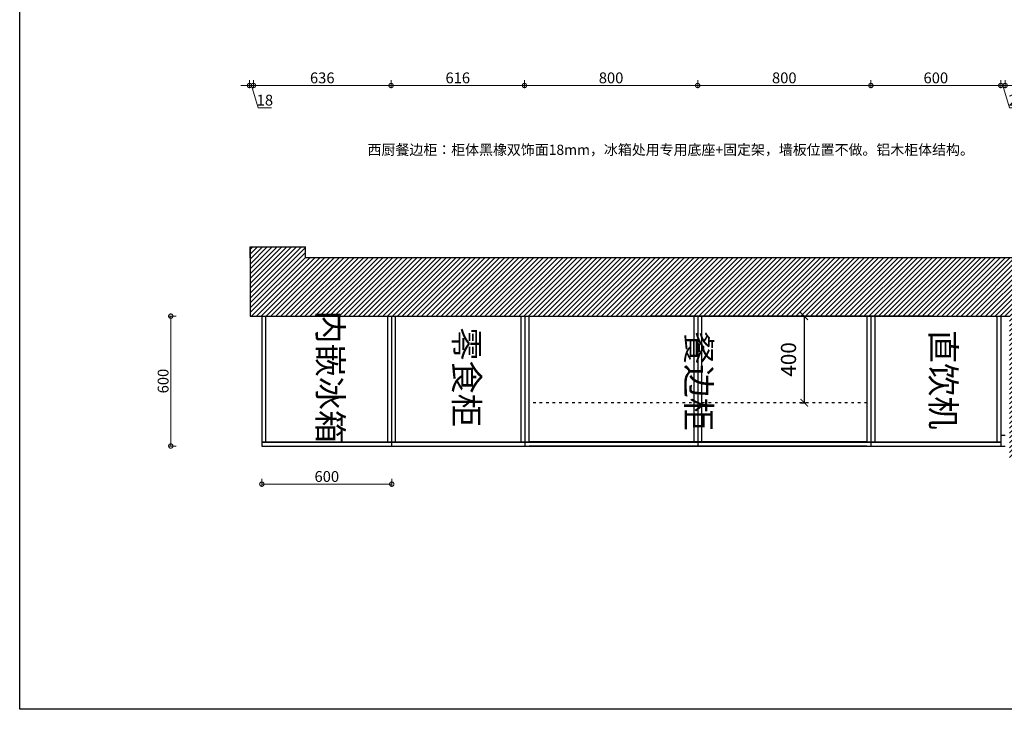
# Model space of a CAD drawing. Units: millimetres. Extents: x 88960 to 97079, y 36383 to 43045.
# Drawn here: x 88960 to 93508, y 36383 to 39568 of the extents above; entities that cross this region are included whole.
import ezdxf

# ---------------------------------------------------------------- set-up
doc = ezdxf.new("R2010")
doc.units = ezdxf.units.MM
doc.linetypes.add('ACAD_ISO03W100', pattern=[30, 12, -18])
doc.layers.add('0-AL--0.25', color=4, linetype='Continuous', lineweight=25)
doc.layers.add('空间名称', color=7, linetype='Continuous')
doc.styles.add('-黑体', font='simhei.ttf')
doc.styles.add('宋体', font='simfang.ttf', dxfattribs={"width": 0.7})
doc.styles.add('文字2', font='simhei.ttf')
doc.dimstyles.new('YBD-A3-20', dxfattribs={"dimscale": 20, "dimtxt": 2.5, "dimasz": 2, "dimexe": 0.6, "dimexo": 1.5, "dimgap": 0.5, "dimtad": 1, "dimdec": 0, "dimzin": 0, "dimdsep": 46, "dimtxsty": '宋体', "dimblk": 'DOTSMALL', "dimcen": 1.5, "dimclrd": 1, "dimclre": 1, "dimclrt": 2, "dimadec": 0, "dimazin": 0, "dimtfac": 1, "dimtdec": 0, "dimtmove": 1, "dimatfit": 3, "dimfxl": 5, "dimfxlon": 1, "dimtolj": 1, "dimtzin": 0, "dimlwd": 9, "dimlwe": 9, "dimarcsym": 0})
doc.dimstyles.new('副本 (2) 内部尺寸', dxfattribs={"dimscale": 70, "dimtxt": 1, "dimasz": 0.5, "dimexe": 0.1, "dimexo": 0, "dimgap": 0.4, "dimtad": 1, "dimtxsty": '-黑体', "dimblk": 'ARCHTICK', "dimcen": 1, "dimclrd": 1, "dimclre": 1, "dimclrt": 2, "dimadec": 0, "dimazin": 0, "dimtfac": 1, "dimtix": 1, "dimtmove": 2, "dimatfit": 3, "dimfxl": 1, "dimfxlon": 1, "dimarcsym": 1})

# ---------------------------------------------------------------- blocks, each defined once
blk = doc.blocks.new('_DotSmall')
at = {"color": 0, "linetype": 'ByBlock', "const_width": 0.5}
blk.add_lwpolyline([(-0.0625, 0, 1), (0.0625, 0, 1)], format="xyb", close=True, dxfattribs=at)
blk = doc.blocks.new('*D34')
at = {"layer": '0-AL--0.25', "color": 1, "lineweight": 9, "transparency": 16777216}
for p, q in [((89682.8, 38199.1), (89645.8, 38199.1)), ((89657.8, 38199.1), (89657.8, 37599.1)), ((89682.8, 37599.1), (89645.8, 37599.1))]:
    blk.add_line(p, q, dxfattribs=at)
at = {"layer": 'Defpoints', "color": 0, "transparency": 16777216}
for p in [(89928.4, 38199.1), (89657.8, 37599.1), (89928.4, 37599.1)]:
    blk.add_point(p, dxfattribs=at)
at = {"layer": '0-AL--0.25', "color": 1, "lineweight": 9, "transparency": 16777216, "xscale": 40, "yscale": 40, "zscale": 40}
for p, rotation in [((89657.8, 38199.1), 90), ((89657.8, 37599.1), 270)]:
    blk.add_blockref('_DotSmall', p, dxfattribs=dict(at, rotation=rotation))
at = {"layer": '0-AL--0.25', "color": 2, "transparency": 16777216, "insert": (89622.5, 37899.1), "char_height": 50, "attachment_point": 5, "rotation": 90, "style": '宋体'}
blk.add_mtext('\\A1;600', dxfattribs=at)
blk = doc.blocks.new('*D17')
at = {"layer": '0-AL--0.25', "color": 1, "lineweight": 9, "transparency": 16777216}
for p, q in [((90021.5, 39264.4), (89981.5, 39264.4)), ((90021.5, 39289.4), (90021.5, 39252.4)), ((90021.5, 39264.4), (90039.5, 39264.4)), ((90021.5, 39264.4), (90039.5, 39264.4)), ((90030.5, 39264.4), (90061.4, 39161.6)), ((90039.5, 39289.4), (90039.5, 39252.4)), ((90039.5, 39264.4), (90079.5, 39264.4)), ((90061.4, 39161.6), (90123.8, 39161.6))]:
    blk.add_line(p, q, dxfattribs=at)
at = {"layer": 'Defpoints', "color": 0, "transparency": 16777216}
for p in [(90021.5, 39484.2), (90039.5, 39484.2), (90039.5, 39264.4)]:
    blk.add_point(p, dxfattribs=at)
at = {"layer": '0-AL--0.25', "color": 1, "lineweight": 9, "transparency": 16777216, "xscale": 40, "yscale": 40, "zscale": 40}
blk.add_blockref('_DotSmall', (90021.5, 39264.4), dxfattribs=at)
at = {"layer": '0-AL--0.25', "color": 1, "lineweight": 9, "transparency": 16777216, "xscale": 40, "yscale": 40, "zscale": 40, "rotation": 180}
blk.add_blockref('_DotSmall', (90039.5, 39264.4), dxfattribs=at)
at = {"layer": '0-AL--0.25', "color": 2, "transparency": 16777216, "insert": (90092.6, 39196.9), "char_height": 50, "attachment_point": 5, "style": '宋体'}
blk.add_mtext('\\A1;18', dxfattribs=at)
blk = doc.blocks.new('*D18')
at = {"layer": '0-AL--0.25', "color": 1, "lineweight": 9, "transparency": 16777216}
for p, q in [((90039.5, 39289.4), (90039.5, 39252.4)), ((90039.5, 39264.4), (90675.5, 39264.4)), ((90675.5, 39289.4), (90675.5, 39252.4))]:
    blk.add_line(p, q, dxfattribs=at)
at = {"layer": 'Defpoints', "color": 0, "transparency": 16777216}
for p in [(90039.5, 39484.2), (90675.5, 39484.2), (90675.5, 39264.4)]:
    blk.add_point(p, dxfattribs=at)
at = {"layer": '0-AL--0.25', "color": 1, "lineweight": 9, "transparency": 16777216, "xscale": 40, "yscale": 40, "zscale": 40, "rotation": 180}
blk.add_blockref('_DotSmall', (90039.5, 39264.4), dxfattribs=at)
at = {"layer": '0-AL--0.25', "color": 1, "lineweight": 9, "transparency": 16777216, "xscale": 40, "yscale": 40, "zscale": 40}
blk.add_blockref('_DotSmall', (90675.5, 39264.4), dxfattribs=at)
at = {"layer": '0-AL--0.25', "color": 2, "transparency": 16777216, "insert": (90357.5, 39299.7), "char_height": 50, "attachment_point": 5, "style": '宋体'}
blk.add_mtext('\\A1;636', dxfattribs=at)
blk = doc.blocks.new('*D19')
at = {"layer": '0-AL--0.25', "color": 1, "lineweight": 9, "transparency": 16777216}
for p, q in [((90675.5, 39289.4), (90675.5, 39252.4)), ((90675.5, 39264.4), (91291.5, 39264.4)), ((91291.5, 39289.4), (91291.5, 39252.4))]:
    blk.add_line(p, q, dxfattribs=at)
at = {"layer": 'Defpoints', "color": 0, "transparency": 16777216}
for p in [(91291.5, 39564.2), (90675.5, 39484.2), (91291.5, 39264.4)]:
    blk.add_point(p, dxfattribs=at)
at = {"layer": '0-AL--0.25', "color": 1, "lineweight": 9, "transparency": 16777216, "xscale": 40, "yscale": 40, "zscale": 40, "rotation": 180}
blk.add_blockref('_DotSmall', (90675.5, 39264.4), dxfattribs=at)
at = {"layer": '0-AL--0.25', "color": 1, "lineweight": 9, "transparency": 16777216, "xscale": 40, "yscale": 40, "zscale": 40}
blk.add_blockref('_DotSmall', (91291.5, 39264.4), dxfattribs=at)
at = {"layer": '0-AL--0.25', "color": 2, "transparency": 16777216, "insert": (90983.5, 39299.7), "char_height": 50, "attachment_point": 5, "style": '宋体'}
blk.add_mtext('\\A1;616', dxfattribs=at)
blk = doc.blocks.new('*D20')
at = {"layer": '0-AL--0.25', "color": 1, "lineweight": 9, "transparency": 16777216}
for p, q in [((91291.5, 39289.4), (91291.5, 39252.4)), ((91291.5, 39264.4), (92091.5, 39264.4)), ((92091.5, 39289.4), (92091.5, 39252.4))]:
    blk.add_line(p, q, dxfattribs=at)
at = {"layer": 'Defpoints', "color": 0, "transparency": 16777216}
for p in [(91291.5, 39564.2), (92091.5, 39564.2), (92091.5, 39264.4)]:
    blk.add_point(p, dxfattribs=at)
at = {"layer": '0-AL--0.25', "color": 1, "lineweight": 9, "transparency": 16777216, "xscale": 40, "yscale": 40, "zscale": 40, "rotation": 180}
blk.add_blockref('_DotSmall', (91291.5, 39264.4), dxfattribs=at)
at = {"layer": '0-AL--0.25', "color": 1, "lineweight": 9, "transparency": 16777216, "xscale": 40, "yscale": 40, "zscale": 40}
blk.add_blockref('_DotSmall', (92091.5, 39264.4), dxfattribs=at)
at = {"layer": '0-AL--0.25', "color": 2, "transparency": 16777216, "insert": (91691.5, 39299.7), "char_height": 50, "attachment_point": 5, "style": '宋体'}
blk.add_mtext('\\A1;800', dxfattribs=at)
blk = doc.blocks.new('*D21')
at = {"layer": '0-AL--0.25', "color": 1, "lineweight": 9, "transparency": 16777216}
for p, q in [((92091.5, 39289.4), (92091.5, 39252.4)), ((92091.5, 39264.4), (92891.5, 39264.4)), ((92891.5, 39289.4), (92891.5, 39252.4))]:
    blk.add_line(p, q, dxfattribs=at)
at = {"layer": 'Defpoints', "color": 0, "transparency": 16777216}
for p in [(92091.5, 39564.2), (92891.5, 39564.2), (92891.5, 39264.4)]:
    blk.add_point(p, dxfattribs=at)
at = {"layer": '0-AL--0.25', "color": 1, "lineweight": 9, "transparency": 16777216, "xscale": 40, "yscale": 40, "zscale": 40, "rotation": 180}
blk.add_blockref('_DotSmall', (92091.5, 39264.4), dxfattribs=at)
at = {"layer": '0-AL--0.25', "color": 1, "lineweight": 9, "transparency": 16777216, "xscale": 40, "yscale": 40, "zscale": 40}
blk.add_blockref('_DotSmall', (92891.5, 39264.4), dxfattribs=at)
at = {"layer": '0-AL--0.25', "color": 2, "transparency": 16777216, "insert": (92491.5, 39299.7), "char_height": 50, "attachment_point": 5, "style": '宋体'}
blk.add_mtext('\\A1;800', dxfattribs=at)
blk = doc.blocks.new('*D22')
at = {"layer": '0-AL--0.25', "color": 1, "lineweight": 9, "transparency": 16777216}
for p, q in [((92891.5, 39289.4), (92891.5, 39252.4)), ((92891.5, 39264.4), (93491.5, 39264.4)), ((93491.5, 39289.4), (93491.5, 39252.4))]:
    blk.add_line(p, q, dxfattribs=at)
at = {"layer": 'Defpoints', "color": 0, "transparency": 16777216}
for p in [(92891.5, 39564.2), (93491.5, 39484.2), (93491.5, 39264.4)]:
    blk.add_point(p, dxfattribs=at)
at = {"layer": '0-AL--0.25', "color": 1, "lineweight": 9, "transparency": 16777216, "xscale": 40, "yscale": 40, "zscale": 40, "rotation": 180}
blk.add_blockref('_DotSmall', (92891.5, 39264.4), dxfattribs=at)
at = {"layer": '0-AL--0.25', "color": 1, "lineweight": 9, "transparency": 16777216, "xscale": 40, "yscale": 40, "zscale": 40}
blk.add_blockref('_DotSmall', (93491.5, 39264.4), dxfattribs=at)
at = {"layer": '0-AL--0.25', "color": 2, "transparency": 16777216, "insert": (93191.5, 39299.7), "char_height": 50, "attachment_point": 5, "style": '宋体'}
blk.add_mtext('\\A1;600', dxfattribs=at)
blk = doc.blocks.new('*D23')
at = {"layer": '0-AL--0.25', "color": 1, "lineweight": 9, "transparency": 16777216}
for p, q in [((93491.5, 39289.4), (93491.5, 39252.4)), ((93491.5, 39264.4), (93511.5, 39264.4)), ((93501.5, 39264.4), (93532.4, 39161.6)), ((93511.5, 39289.4), (93511.5, 39252.4)), ((93532.4, 39161.6), (93598.4, 39161.6))]:
    blk.add_line(p, q, dxfattribs=at)
at = {"layer": 'Defpoints', "color": 0, "transparency": 16777216}
for p in [(93491.5, 39484.2), (93511.5, 39484.2), (93511.5, 39264.4)]:
    blk.add_point(p, dxfattribs=at)
at = {"layer": '0-AL--0.25', "color": 1, "lineweight": 9, "transparency": 16777216, "xscale": 40, "yscale": 40, "zscale": 40, "rotation": 180}
blk.add_blockref('_DotSmall', (93491.5, 39264.4), dxfattribs=at)
at = {"layer": '0-AL--0.25', "color": 1, "lineweight": 9, "transparency": 16777216, "xscale": 40, "yscale": 40, "zscale": 40}
blk.add_blockref('_DotSmall', (93511.5, 39264.4), dxfattribs=at)
at = {"layer": '0-AL--0.25', "color": 2, "transparency": 16777216, "insert": (93565.4, 39196.9), "char_height": 50, "attachment_point": 5, "style": '宋体'}
blk.add_mtext('\\A1;20', dxfattribs=at)
blk = doc.blocks.new('*D24')
at = {"layer": '0-AL--0.25', "color": 1, "lineweight": 9, "transparency": 16777216}
for p, q in [((93511.5, 39289.4), (93511.5, 39252.4)), ((93511.5, 39264.4), (93770.5, 39264.4)), ((93770.5, 39289.4), (93770.5, 39252.4))]:
    blk.add_line(p, q, dxfattribs=at)
at = {"layer": 'Defpoints', "color": 0, "transparency": 16777216}
for p in [(93511.5, 39484.2), (93770.5, 39484.2), (93770.5, 39264.4)]:
    blk.add_point(p, dxfattribs=at)
at = {"layer": '0-AL--0.25', "color": 1, "lineweight": 9, "transparency": 16777216, "xscale": 40, "yscale": 40, "zscale": 40, "rotation": 180}
blk.add_blockref('_DotSmall', (93511.5, 39264.4), dxfattribs=at)
at = {"layer": '0-AL--0.25', "color": 1, "lineweight": 9, "transparency": 16777216, "xscale": 40, "yscale": 40, "zscale": 40}
blk.add_blockref('_DotSmall', (93770.5, 39264.4), dxfattribs=at)
at = {"layer": '0-AL--0.25', "color": 2, "transparency": 16777216, "insert": (93641, 39299.7), "char_height": 50, "attachment_point": 5, "style": '宋体'}
blk.add_mtext('\\A1;259', dxfattribs=at)
blk = doc.blocks.new('_ArchTick')
at = {"color": 0, "linetype": 'ByBlock', "const_width": 0.15}
blk.add_lwpolyline([(-0.5, -0.5), (0.5, 0.5)], dxfattribs=at)
blk = doc.blocks.new('*D38')
at = {"color": 1, "lineweight": -2, "transparency": 16777216}
for p, q in [((92566.5, 38199.1), (92590.5, 38199.1)), ((92583.5, 38199.1), (92583.5, 37799.1)), ((92566.5, 37799.1), (92590.5, 37799.1))]:
    blk.add_line(p, q, dxfattribs=at)
at = {"layer": 'Defpoints', "color": 0, "transparency": 16777216}
for p in [(92566.5, 38199.1), (92566.5, 37799.1), (92583.5, 37799.1)]:
    blk.add_point(p, dxfattribs=at)
at = {"color": 1, "lineweight": -2, "transparency": 16777216, "xscale": 35, "yscale": 35, "zscale": 35}
for p, rotation in [((92583.5, 38199.1), 90), ((92583.5, 37799.1), 270)]:
    blk.add_blockref('_ArchTick', p, dxfattribs=dict(at, rotation=rotation))
at = {"color": 2, "transparency": 16777216, "insert": (92520.1, 37999.1), "char_height": 70, "attachment_point": 5, "rotation": 90, "style": '-黑体'}
blk.add_mtext('400', dxfattribs=at)
blk = doc.blocks.new('*D61')
at = {"layer": '0-AL--0.25', "color": 1, "lineweight": 9, "transparency": 16777216}
for p, q in [((90078.5, 37448), (90078.5, 37411)), ((90678.5, 37448), (90678.5, 37411)), ((90078.5, 37423), (90678.5, 37423))]:
    blk.add_line(p, q, dxfattribs=at)
at = {"layer": 'Defpoints', "color": 0, "transparency": 16777216}
for p in [(90078.5, 37825.9), (90678.5, 37825.9), (90678.5, 37423)]:
    blk.add_point(p, dxfattribs=at)
at = {"layer": '0-AL--0.25', "color": 1, "lineweight": 9, "transparency": 16777216, "xscale": 40, "yscale": 40, "zscale": 40, "rotation": 180}
blk.add_blockref('_DotSmall', (90078.5, 37423), dxfattribs=at)
at = {"layer": '0-AL--0.25', "color": 1, "lineweight": 9, "transparency": 16777216, "xscale": 40, "yscale": 40, "zscale": 40}
blk.add_blockref('_DotSmall', (90678.5, 37423), dxfattribs=at)
at = {"layer": '0-AL--0.25', "color": 2, "transparency": 16777216, "insert": (90378.5, 37458.3), "char_height": 50, "attachment_point": 5, "style": '宋体'}
blk.add_mtext('\\A1;600', dxfattribs=at)

msp = doc.modelspace()

# ---------------------------------------------------------------- hatches: boundary and pattern name
h = msp.add_hatch()
h.set_pattern_fill('ANSI31', color=4, scale=5)
h.set_pattern_definition([(45, (-309300.585, -24215.512), (-11.22532015, 11.22532015), [])])
h.paths.add_polyline_path([(95221.426, 38469.617), (93553.426, 38469.617), (93553.426, 38469.033), (90279.721, 38469.033), (90279.721, 38519.033), (90024.532, 38519.033), (90024.532, 38469.033), (90024.532, 38199.08), (93531.532, 38199.08), (93531.532, 37546.08), (93752.532, 37546.08), (93752.532, 37594.08), (93752.532, 37968.08), (94277.532, 37968.08), (94277.532, 38211.08), (94941.426, 38211.08), (94941.426, 38196.08), (95021.426, 38196.08), (95021.426, 38199.08), (95221.426, 38199.08)])

# ---------------------------------------------------------------- linework, layer by layer
for p, q in [((90024.532, 38519.033), (90024.532, 38199.08)), ((90024.532, 38469.033), (90024.532, 38519.033)), ((90024.532, 38519.033), (90279.721, 38519.033)), ((90279.721, 38469.033), (90279.721, 38519.033)), ((93553.426, 38469.033), (90279.721, 38469.033))]:
    msp.add_line(p, q)
at = {"color": 1}
for p, q in [((92353.426, 38469.033), (93553.426, 38469.617)), ((90078.532, 38199.08), (90078.532, 37599.08)), ((90096.532, 37619.08), (90096.532, 38199.08)), ((90660.532, 37619.08), (90660.532, 38199.08)), ((90678.532, 37619.08), (90678.532, 38199.08)), ((90696.532, 37619.08), (90696.532, 38199.08)), ((91276.532, 37619.08), (91276.532, 38199.08)), ((91294.532, 37619.08), (91294.532, 38199.08)), ((91312.532, 37619.08), (91312.532, 38199.08)), ((93174.532, 38199.08), (91874.532, 38199.08)), ((92075.032, 37619.08), (92075.032, 38199.08)), ((92093.032, 37619.08), (92093.032, 38199.08)), ((92093.032, 37619.08), (92093.032, 38199.08)), ((92111.032, 37619.08), (92111.032, 38199.08)), ((92873.532, 38199.08), (92873.532, 37619.08)), ((92873.532, 38199.08), (92873.532, 37799.08)), ((92891.532, 38199.08), (92891.532, 37619.08)), ((92909.532, 38199.08), (92909.532, 37619.08)), ((93473.532, 38199.08), (93473.532, 37619.08)), ((93491.532, 38199.08), (93491.532, 37599.08)), ((90078.532, 37619.08), (93491.532, 37619.08)), ((90078.532, 37617.08), (93491.532, 37617.08)), ((90678.532, 37599.08), (90678.532, 37617.08)), ((91294.532, 37599.08), (91294.532, 37617.08)), ((92873.532, 37619.08), (91312.532, 37619.08)), ((92093.032, 37599.08), (92093.032, 37617.08)), ((92093.032, 37599.08), (92093.032, 37617.08)), ((92891.532, 37617.08), (92891.532, 37599.08)), ((93491.532, 37649.08), (93511.532, 37649.08)), ((90078.532, 37599.08), (93511.532, 37599.08)), ((92873.532, 37599.08), (91312.532, 37599.08))]:
    msp.add_line(p, q, dxfattribs=at)
at = {"color": 3}
msp.add_line((90024.532, 38199.08), (93531.532, 38199.08), dxfattribs=at)
at = {"color": 1, "linetype": 'ACAD_ISO03W100'}
msp.add_line((92873.532, 37799.08), (91312.532, 37799.08), dxfattribs=at)
at = {"color": 2}
msp.add_lwpolyline([(88959.997, 43044.606), (97078.947, 43044.606), (97078.947, 36382.846), (88959.997, 36382.846)], close=True, dxfattribs=at)

# ---------------------------------------------------------------- texts
at = {"layer": '空间名称', "style": '文字2'}
msp.add_text('西厨餐边柜：柜体黑橡双饰面18mm，冰箱处用专用底座+固定架，墙板位置不做。铝木柜体结构。', height=47.1744, dxfattribs=at).set_placement((90566.743, 38944.076))
for s, p in [('内嵌冰箱', (90338.265, 38225.698)), ('零食柜', (90967.61, 38147.402)), ('餐边柜', (92039.884, 38129.308)), ('直饮机', (93169.72, 38135.288))]:
    msp.add_text(s, height=112.32, rotation=270, dxfattribs=at).set_placement(p)

# ---------------------------------------------------------------- dimensions: what is measured, and where the dimension line sits
at = {"color": 1}
dim = msp.add_linear_dim(base=(92583.535, 37799.08), p1=(92566.524, 38199.08), p2=(92566.524, 37799.08), angle=90, dimstyle='副本 (2) 内部尺寸', override={"dimfxl": 5}, dxfattribs=at)
dim.commit()
dim.dimension.update_dxf_attribs({"geometry": '*D38', "text_midpoint": (92520.142, 37999.08)})
at = {"layer": '0-AL--0.25', "color": 45}
for base, p1, p2, picture, middle in [((91291.532, 39264.439), (90675.532, 39484.17), (91291.532, 39564.17), '*D19', (90983.532, 39299.725)), ((92091.532, 39264.439), (91291.532, 39564.17), (92091.532, 39564.17), '*D20', (91691.532, 39299.725)), ((92891.532, 39264.439), (92091.532, 39564.17), (92891.532, 39564.17), '*D21', (92491.532, 39299.725)), ((93491.532, 39264.439), (92891.532, 39564.17), (93491.532, 39484.17), '*D22', (93191.532, 39299.725)), ((90039.532, 39264.439), (90021.532, 39484.17), (90039.532, 39484.17), '*D17', (90071.389, 39196.868)), ((90675.532, 39264.439), (90039.532, 39484.17), (90675.532, 39484.17), '*D18', (90357.532, 39299.725)), ((93511.532, 39264.439), (93491.532, 39484.17), (93511.532, 39484.17), '*D23', (93542.389, 39196.868)), ((93770.532, 39264.439), (93511.532, 39484.17), (93770.532, 39484.17), '*D24', (93641.032, 39299.725)), ((90678.532, 37423.007), (90078.532, 37825.858), (90678.532, 37825.858), '*D61', (90378.532, 37458.293))]:
    dim = msp.add_linear_dim(base=base, p1=p1, p2=p2, dimstyle='YBD-A3-20', override={"dimfxl": 1.25, "dimarcsym": 1}, dxfattribs=at)
    dim.commit()
    dim.dimension.update_dxf_attribs({"geometry": picture, "text_midpoint": middle})
dim = msp.add_linear_dim(base=(89657.822, 37599.08), p1=(89928.365, 38199.08), p2=(89928.365, 37599.08), angle=270, dimstyle='YBD-A3-20', override={"dimfxl": 1.25, "dimarcsym": 1}, dxfattribs=at)
dim.commit()
dim.dimension.update_dxf_attribs({"geometry": '*D34', "text_midpoint": (89622.536, 37899.08)})

doc.saveas('drawing.dxf')
